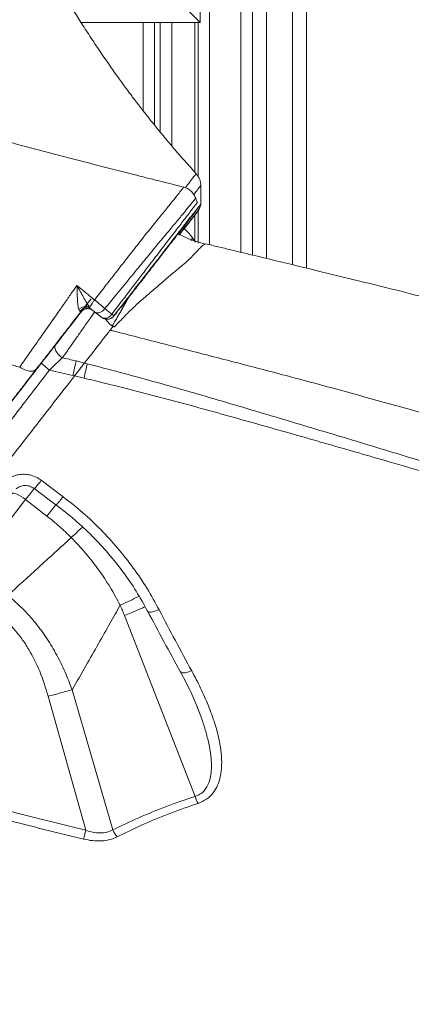
# Model space of a CAD drawing. Units: millimetres. Extents: x -7269 to 16491, y -7449 to 2623.
# Drawn here: x -341 to -204, y 597 to 941 of the extents above; entities that cross this region are included whole.
import ezdxf

# ---------------------------------------------------------------- set-up
doc = ezdxf.new("R2010")
doc.units = ezdxf.units.MM

msp = doc.modelspace()

# ---------------------------------------------------------------- linework, layer by layer
at = {"color": 8, "linetype": 'Continuous', "lineweight": 15}
for p, q in [((-274.74, 1161.78), (-274.74, 862.67)), ((-263.74, 860.03), (-263.74, 1161.78)), ((-254.74, 1038.01), (-254.74, 857.92)), ((-245.74, 855.72), (-245.74, 1038.01)), ((-294, 940.47), (-294, 904.56)), ((-292, 902.11), (-292, 940.47)), ((-279.91, 888.09), (-279.91, 940.47)), ((-280.03, 872.93), (-280.04, 872.91)), ((-279.91, 863.91), (-279.91, 872.9)), ((-276.07, 862.95), (-276.34, 862.9)), ((-278.86, 700.32), (-278.68, 699.87))]:
    msp.add_line(p, q, dxfattribs=at)
at = {"color": 7, "linetype": 'Continuous', "lineweight": 15}
for p, q in [((-259.74, 1161.78), (-259.74, 859.07)), ((-278, 1040.61), (-278, 940.47)), ((-240.74, 1033.01), (-240.74, 854.55)), ((-323.62, 986.09), (-278, 940.47)), ((-278, 940.47), (-319.72, 940.47)), ((-298, 909.58), (-298, 940.47)), ((-288, 940.47), (-288, 897.33)), ((-278.74, 886.47), (-278.74, 940.47)), ((-279.39, 887.3), (-279.39, 887.3)), ((-277.75, 876.88), (-277.75, 876.88)), ((-278.74, 863.27), (-278.74, 874.86)), ((-280.76, 865.08), (-280.77, 865.06)), ((-279.66, 863.54), (-280.72, 865.09)), ((-308.25, 837.72), (-304.43, 842.63)), ((-322.84, 835.26), (-319.83, 839.13)), ((-319.83, 839.13), (-320.17, 839.35)), ((-319.83, 839.13), (-319.83, 839.13)), ((-315.62, 839.66), (-316.09, 840.03)), ((-315.62, 839.66), (-315.62, 839.65)), ((-312.46, 837.2), (-315.62, 839.65)), ((-314.91, 839.11), (-312.46, 837.2)), ((-312.46, 837.2), (-312.46, 837.2)), ((-311.26, 836.67), (-309.67, 834.89)), ((-309.67, 834.89), (-308.6, 834.01)), ((-309.67, 834.89), (-308.84, 834.24)), ((-308.25, 837.72), (-308.25, 837.72)), ((-308.54, 834.08), (-308.84, 834.24)), ((-308.58, 834.04), (-308.84, 834.24)), ((-308.6, 834.01), (-308.58, 834.04)), ((-308.54, 834.08), (-308.58, 834.04)), ((-332.97, 822.09), (-341.01, 811.74)), ((-318.54, 821.22), (-321.51, 821.96)), ((-317.62, 821), (-318.54, 821.22)), ((-322.02, 816.74), (-322.61, 816.9)), ((-318.72, 815.97), (-322.02, 816.74)), ((-333.68, 780.17), (-326.05, 774.4)), ((-336.16, 777.24), (-328.53, 771.56)), ((-331.69, 767.62), (-339.17, 773.44)), ((-279.8, 669.44), (-304.57, 732.84)), ((-331.26, 704.52), (-318.12, 657.57)), ((-308.65, 657.7), (-322.88, 706.78)), ((-279.03, 700.74), (-278.86, 700.32))]:
    msp.add_line(p, q, dxfattribs=at)
at = {"color": 8, "linetype": 'Continuous', "lineweight": 15, "flags": 128}
msp.add_lwpolyline([(-339.17, 773.44), (-337.61, 775.44), (-336.16, 777.31)], dxfattribs=at)
at = {"color": 7, "linetype": 'Continuous', "lineweight": 15, "flags": 128}
for points in [[(-339.17, 773.44), (-341.54, 770.39), (-343.9, 767.35), (-346.25, 764.33), (-348.59, 761.32), (-350.91, 758.34), (-353.22, 755.37), (-355.51, 752.42), (-357.79, 749.49)], [(-339.17, 773.44), (-339.95, 774.02), (-340.74, 774.53), (-341.5, 774.97), (-342.2, 775.3), (-342.82, 775.52), (-343.32, 775.63), (-343.7, 775.6), (-343.94, 775.46)]]:
    msp.add_lwpolyline(points, dxfattribs=at)
at = {"color": 7, "linetype": 'Continuous', "lineweight": 15}
for start, end in [(232.115, 322.1046), (242.4161, 322.108)]:
    msp.add_arc((-310.62, 839.56), 3, start, end, dxfattribs=at)
for points, knots in [([(-283.8, 882.84), (-289.64, 884.32), (-302.94, 887.67), (-323.39, 892.9), (-344.82, 898.58), (-365.36, 904.2), (-385, 909.72), (-403.77, 915.13), (-422.2, 920.56), (-440.24, 926.01), (-457.83, 931.45), (-474.37, 936.68), (-489.86, 941.71), (-504.6, 946.59), (-518.55, 951.31), (-531.7, 955.85), (-543.75, 960.1), (-554.75, 964.03), (-564.7, 967.65), (-574.17, 971.14), (-583.18, 974.5), (-591.76, 977.75), (-599.44, 980.69), (-605.8, 983.15), (-610.85, 985.12), (-614.69, 986.63), (-618.23, 988.02), (-622.07, 989.55), (-626.64, 991.37), (-631.97, 993.51), (-638.17, 996.02), (-645.24, 998.92), (-653.19, 1002.22), (-661.78, 1005.82), (-670.78, 1009.66), (-680.84, 1014.02), (-691.9, 1018.89), (-703.92, 1024.32), (-716.14, 1029.96), (-726.91, 1035.05), (-736.17, 1039.52), (-743.89, 1043.32), (-751.47, 1047.12), (-758.89, 1050.89), (-764.81, 1053.97), (-769.18, 1056.27), (-771.94, 1057.73), (-774.25, 1058.97), (-776.15, 1059.99), (-777.92, 1060.94), (-779.84, 1061.99), (-782.22, 1063.29), (-785.01, 1064.83), (-788.73, 1066.89), (-793.02, 1069.31), (-797.63, 1071.94), (-801.79, 1074.36), (-806.03, 1076.86), (-810.71, 1079.66), (-816.03, 1082.92), (-821.48, 1086.33), (-826.81, 1089.76), (-831.1, 1092.59), (-834.48, 1094.86), (-836.99, 1096.58), (-839.47, 1098.31), (-842.07, 1100.14), (-844.7, 1102.03), (-847.13, 1103.82), (-849.23, 1105.39), (-851.07, 1106.78), (-852.63, 1107.99), (-854.19, 1109.21), (-855.74, 1110.44), (-857.32, 1111.72), (-858.79, 1112.92), (-860.07, 1113.99), (-861.34, 1115.06), (-862.73, 1116.25), (-864.39, 1117.69), (-866.23, 1119.32), (-868.85, 1121.7), (-872.04, 1124.67), (-875.55, 1128.11), (-878.58, 1131.23), (-881.26, 1134.12), (-883.64, 1136.81), (-885.46, 1138.96), (-886.81, 1140.6), (-887.75, 1141.77), (-888.63, 1142.88), (-889.52, 1144.02), (-890.45, 1145.24), (-891.43, 1146.56), (-892.37, 1147.85), (-893.15, 1148.96), (-893.71, 1149.78), (-894.08, 1150.34), (-894.3, 1150.66), (-894.43, 1150.86), (-894.47, 1150.92), (-894.11, 1150.32), (-893.44, 1149.18), (-892.82, 1148.1), (-892.52, 1147.58), (-892.42, 1147.45), (-892.56, 1147.76), (-892.74, 1148.11), (-892.96, 1148.52), (-893.23, 1149.06), (-893.53, 1149.65), (-893.85, 1150.3), (-894.2, 1151.03), (-894.57, 1151.8), (-894.91, 1152.55), (-895.21, 1153.21), (-895.46, 1153.78), (-895.68, 1154.31), (-895.9, 1154.83), (-896.13, 1155.38), (-896.4, 1156.07), (-896.75, 1156.96), (-897.16, 1158.06), (-897.64, 1159.37), (-898.16, 1160.9), (-898.74, 1162.64), (-899.38, 1164.61), (-899.84, 1166.04), (-900.1, 1166.82), (-900.11, 1166.86)], [0, 0, 0, 0, 0.017638, 0.040125, 0.061823, 0.082734, 0.102858, 0.12219, 0.140729, 0.160208, 0.178733, 0.196306, 0.212933, 0.228616, 0.244221, 0.258766, 0.272249, 0.284671, 0.296031, 0.306331, 0.317385, 0.327431, 0.336471, 0.344505, 0.350054, 0.354496, 0.358283, 0.362785, 0.368364, 0.374826, 0.382169, 0.391015, 0.40087, 0.411725, 0.42321, 0.435124, 0.450618, 0.46678, 0.483609, 0.501105, 0.512439, 0.523838, 0.535204, 0.546536, 0.557749, 0.562802, 0.567181, 0.570885, 0.573915, 0.576407, 0.579481, 0.583443, 0.588294, 0.593603, 0.602453, 0.610472, 0.617715, 0.624436, 0.633364, 0.643693, 0.65504, 0.665751, 0.676523, 0.682535, 0.688104, 0.693597, 0.699856, 0.706738, 0.712913, 0.718277, 0.72306, 0.727691, 0.73142, 0.735753, 0.740345, 0.744417, 0.747942, 0.750974, 0.75495, 0.759699, 0.765219, 0.771139, 0.783504, 0.794959, 0.805411, 0.815002, 0.824384, 0.833636, 0.838373, 0.842805, 0.846929, 0.851226, 0.856421, 0.862408, 0.868649, 0.874302, 0.879365, 0.882418, 0.885462, 0.888509, 0.891515, 0.894412, 0.896735, 0.899178, 0.90185, 0.904862, 0.908244, 0.912188, 0.915442, 0.918028, 0.920717, 0.923918, 0.927632, 0.931663, 0.935708, 0.939095, 0.941823, 0.944326, 0.946934, 0.949645, 0.952992, 0.956901, 0.961725, 0.967465, 0.974119, 0.981689, 0.990172, 0.999567, 1, 1, 1, 1]), ([(-279.29, 887.39), (-280.67, 888.92), (-283.42, 891.99), (-287.28, 896.46), (-290.74, 900.56), (-293.62, 904.08), (-295.97, 907), (-297.79, 909.3), (-299.1, 910.99), (-300.02, 912.2), (-300.8, 913.21), (-301.6, 914.27), (-302.53, 915.5), (-304.17, 917.7), (-306.68, 921.14), (-310.03, 925.88), (-313.57, 931.06), (-317.01, 936.25), (-320.22, 941.22), (-323.49, 946.42), (-326.74, 951.72), (-329.93, 957.08), (-332.87, 962.1), (-335.78, 967.16), (-338.47, 971.93), (-340.97, 976.44), (-343.28, 980.69), (-345.71, 985.21), (-348.25, 990.03), (-350.86, 995.09), (-353.38, 1000.08), (-355.53, 1004.41), (-357.23, 1007.9), (-358.56, 1010.64), (-359.8, 1013.25), (-361.12, 1016.05), (-362.56, 1019.16), (-363.96, 1022.22), (-365.17, 1024.92), (-366.26, 1027.4), (-367.4, 1030.01), (-368.59, 1032.83), (-369.73, 1035.57), (-370.7, 1037.97), (-371.71, 1040.53), (-372.85, 1043.51), (-374.05, 1046.79), (-375.15, 1050.01), (-376.05, 1052.82), (-376.88, 1055.57), (-377.54, 1057.93), (-378.21, 1060.54), (-378.78, 1062.88), (-379.37, 1065.48), (-379.96, 1068.24), (-380.53, 1071.17), (-381.24, 1075.01), (-382.02, 1079.73), (-382.92, 1085.74), (-383.58, 1090.68), (-384.07, 1094.66), (-384.37, 1097.23), (-384.63, 1099.52), (-384.85, 1101.54), (-385.06, 1103.61), (-385.3, 1105.93), (-385.56, 1108.61), (-385.82, 1111.34), (-386.04, 1113.88), (-386.22, 1115.94), (-386.35, 1117.48), (-386.45, 1118.74), (-386.57, 1120.16), (-386.75, 1122.49), (-387.02, 1126.07), (-387.38, 1131.09), (-387.78, 1137.35), (-388.22, 1144.86), (-388.64, 1153), (-388.99, 1158.69), (-389.16, 1161.43)], [0, 0, 0, 0, 0.019236, 0.038442, 0.055121, 0.069296, 0.080985, 0.090205, 0.096691, 0.100964, 0.104451, 0.108578, 0.113345, 0.118751, 0.134017, 0.152809, 0.172481, 0.192193, 0.210526, 0.227484, 0.249333, 0.268409, 0.285758, 0.303736, 0.322469, 0.336381, 0.351211, 0.367059, 0.383917, 0.401778, 0.420065, 0.436236, 0.447252, 0.456788, 0.465084, 0.474698, 0.486324, 0.497944, 0.507198, 0.514967, 0.524726, 0.535786, 0.546058, 0.555394, 0.563444, 0.575994, 0.592543, 0.605654, 0.62065, 0.63217, 0.646151, 0.655168, 0.66843, 0.678256, 0.690008, 0.702633, 0.713777, 0.734816, 0.755061, 0.777453, 0.786559, 0.795687, 0.803502, 0.809659, 0.815859, 0.824064, 0.83263, 0.842353, 0.850843, 0.85757, 0.862544, 0.865814, 0.86987, 0.8762, 0.888151, 0.904063, 0.923863, 0.94745, 0.974701, 1, 1, 1, 1]), ([(-975.38, 1137.98), (-974.35, 1134.79), (-972.27, 1128.35), (-966.81, 1118.13), (-959.64, 1107.62), (-951.07, 1097.21), (-940.57, 1086.06), (-928.3, 1074.56), (-916.42, 1064.61), (-907.06, 1057.27), (-900.2, 1052.09), (-893, 1046.85), (-886.12, 1042.01), (-879.77, 1037.67), (-873.75, 1033.65), (-867.13, 1029.34), (-859.46, 1024.47), (-851.12, 1019.31), (-842.66, 1014.23), (-834.71, 1009.57), (-827.48, 1005.43), (-820.98, 1001.77), (-814.61, 998.24), (-809.17, 995.28), (-804.41, 992.71), (-800.65, 990.71), (-796.74, 988.64), (-792.66, 986.5), (-788.42, 984.3), (-784.01, 982.03), (-779.43, 979.7), (-772.83, 976.36), (-764.56, 972.25), (-754.99, 967.6), (-746.54, 963.56), (-739.25, 960.12), (-732.59, 957.02), (-725.49, 953.76), (-716.45, 949.66), (-705.63, 944.83), (-693.72, 939.64), (-682.29, 934.74), (-670.82, 929.92), (-658.79, 924.95), (-645.2, 919.45), (-631.14, 913.88), (-617.12, 908.43), (-603.63, 903.29), (-589.98, 898.19), (-574.77, 892.59), (-558.17, 886.61), (-540.47, 880.38), (-523.53, 874.55), (-509.92, 869.95), (-499.31, 866.42), (-491.24, 863.77), (-482.75, 861.01), (-473.85, 858.14), (-464.25, 855.1), (-454.46, 852.03), (-446.05, 849.44), (-439.72, 847.52), (-435.21, 846.15), (-430.47, 844.73), (-425.28, 843.18), (-419.57, 841.5), (-413.72, 839.8), (-407.77, 838.08), (-401.77, 836.37), (-395.46, 834.59), (-387.39, 832.34), (-378.4, 829.86), (-368.2, 827.08), (-358.71, 824.51), (-349.45, 822.02), (-343.8, 820.5), (-341.25, 819.81)], [0, 0, 0, 0, 0.035359, 0.071577, 0.107367, 0.142233, 0.174059, 0.214533, 0.250263, 0.265788, 0.281425, 0.297174, 0.312958, 0.324755, 0.335871, 0.348611, 0.362976, 0.378834, 0.393921, 0.407491, 0.419541, 0.430069, 0.439371, 0.450215, 0.455826, 0.461624, 0.467611, 0.473785, 0.480147, 0.486697, 0.493435, 0.50036, 0.515577, 0.529036, 0.540741, 0.550693, 0.558894, 0.567715, 0.5792, 0.59474, 0.60999, 0.624953, 0.637989, 0.652826, 0.669285, 0.687368, 0.703145, 0.718839, 0.734449, 0.750234, 0.770791, 0.790454, 0.809222, 0.826624, 0.834916, 0.84361, 0.852706, 0.862203, 0.872101, 0.883306, 0.893244, 0.898655, 0.903212, 0.907414, 0.913527, 0.91946, 0.925214, 0.931765, 0.93797, 0.943822, 0.951278, 0.962939, 0.971549, 0.982659, 0.992142, 1, 1, 1, 1]), ([(-277.78, 883.42), (-277.85, 884.16), (-278, 885.63), (-278.87, 886.81), (-279.31, 887.41)], [0, 0, 0, 0, 0.4998602, 1, 1, 1, 1]), ([(-277.75, 876.83), (-277.76, 877.83), (-277.76, 880.05), (-277.77, 882.26), (-277.78, 883.47)], [0, 0, 0, 0, 0.4524777, 1, 1, 1, 1]), ([(-279.59, 878.97), (-279.78, 879.43), (-280.17, 880.34), (-281.16, 881.48), (-282.38, 882.38), (-283.33, 882.69), (-283.79, 882.84)], [0, 0, 0, 0, 0.246141, 0.500033, 0.753903, 1, 1, 1, 1]), ([(-280.36, 872.52), (-280.3, 872.61), (-279.64, 873.48), (-278.8, 874.71), (-277.91, 876.18), (-277.8, 876.66), (-277.75, 876.9)], [0, 0, 0, 0, 0.0334408, 0.3517506, 0.6742659, 1, 1, 1, 1]), ([(-279.02, 877.33), (-279.15, 877.71), (-279.34, 878.25), (-279.52, 878.79), (-279.58, 878.95)], [0, 0, 0, 0, 0.700157, 1, 1, 1, 1]), ([(-308.25, 837.72), (-307.08, 839.22), (-304.75, 842.22), (-301.29, 846.66), (-297.94, 850.97), (-294.75, 855.06), (-291.79, 858.86), (-289.09, 862.32), (-286.69, 865.4), (-284.62, 868.05), (-282.91, 870.24), (-281.6, 871.91), (-280.72, 873.02), (-280.34, 873.51), (-280.32, 873.52), (-280.57, 873.19), (-281.08, 872.53), (-281.93, 871.43), (-283.22, 869.76), (-285.04, 867.42), (-287.23, 864.59), (-289.77, 861.32), (-292.59, 857.69), (-295.66, 853.75), (-298.91, 849.57), (-302.28, 845.22), (-304.6, 842.25), (-305.75, 840.76)], [0, 0, 0, 0, 0.041726, 0.083349, 0.125107, 0.166754, 0.208484, 0.250028, 0.291545, 0.333275, 0.374952, 0.416652, 0.458226, 0.499721, 0.53112, 0.562488, 0.593784, 0.625023, 0.666733, 0.708544, 0.750241, 0.791916, 0.833755, 0.875396, 0.916945, 0.958497, 1, 1, 1, 1]), ([(-285.45, 866.01), (-285.39, 866.09), (-284.56, 867.16), (-283.26, 868.82), (-281.59, 870.96), (-280.17, 872.77), (-279.08, 874.16), (-278.44, 874.97), (-278.32, 875.11), (-278.65, 874.68), (-279.37, 873.75), (-280.17, 872.7), (-281.09, 871.52), (-281.87, 870.51), (-282.76, 869.36), (-283.48, 868.43), (-283.63, 868.24)], [0, 0, 0, 0, 0.006808, 0.093735, 0.176664, 0.25945, 0.364728, 0.46492, 0.562577, 0.653953, 0.742191, 0.826716, 0.863555, 0.905217, 0.980481, 1, 1, 1, 1]), ([(-285.45, 866.01), (-284.82, 866.81), (-283.54, 868.45), (-282.07, 870.33), (-280.95, 871.76), (-280.28, 872.61), (-279.98, 872.99), (-280.02, 872.94), (-280.03, 872.93)], [0, 0, 0, 0, 0.18879, 0.386374, 0.582016, 0.770932, 0.955416, 1, 1, 1, 1]), ([(-280.04, 872.91), (-280.04, 872.91), (-280.04, 872.9), (-280.43, 872.39), (-281.21, 871.38), (-282.26, 870.02), (-283.21, 868.79), (-283.64, 868.25)], [0, 0, 0, 0, 0.1265, 0.349787, 0.579016, 0.813803, 1, 1, 1, 1]), ([(-308.29, 837.77), (-307.44, 838.86), (-305.61, 841.21), (-302.85, 844.75), (-299.64, 848.87), (-296.27, 853.2), (-292.91, 857.51), (-290.06, 861.19), (-287.67, 864.26), (-285.73, 866.77), (-284.2, 868.75), (-283.05, 870.25), (-282.23, 871.33), (-281.74, 872.02), (-281.44, 872.4), (-281.51, 872.43), (-281.53, 872.44)], [0, 0, 0, 0, 0.06435, 0.138658, 0.210517, 0.313968, 0.411521, 0.50302, 0.588932, 0.669381, 0.744416, 0.813826, 0.87729, 0.934973, 0.98574, 1, 1, 1, 1]), ([(-280.73, 865.12), (-281.19, 865.74), (-282.13, 867), (-283.33, 868.01), (-283.93, 868.51)], [0, 0, 0, 0, 0.497234, 1, 1, 1, 1]), ([(-276.34, 862.9), (-276.59, 862.76), (-277.09, 862.46), (-278.23, 861.38), (-279.53, 859.98), (-281.02, 858.42), (-282.64, 856.83), (-284.66, 855.12), (-287.17, 853.03), (-290.18, 850.5), (-293.62, 847.48), (-297.13, 844.54), (-300.46, 841.61), (-303.36, 838.78), (-305.59, 836.47), (-307.02, 835.02), (-307.65, 834.39), (-307.93, 834.12), (-308.06, 834), (-308.11, 833.94), (-308.14, 833.92), (-308.15, 833.9), (-308.16, 833.9), (-308.16, 833.9), (-308.17, 833.9), (-308.19, 833.91), (-308.21, 833.91), (-308.23, 833.92)], [0, 0, 0, 0, 0.084687, 0.170064, 0.254844, 0.317421, 0.37892, 0.439561, 0.501265, 0.58488, 0.66876, 0.752174, 0.82207, 0.891348, 0.951558, 0.977984, 0.989616, 0.99474, 0.99699, 0.997985, 0.998419, 0.998768, 0.998821, 0.998874, 0.998931, 0.999166, 1, 1, 1, 1]), ([(386.08, 526.16), (386, 526.51), (385.7, 527.71), (385.17, 529.78), (384.5, 532.27), (383.82, 534.56), (383.14, 536.7), (382.49, 538.61), (381.87, 540.28), (381.26, 541.87), (380.53, 543.66), (379.62, 545.74), (378.49, 548.16), (377.26, 550.63), (376.01, 553), (374.81, 555.16), (373.63, 557.19), (372.36, 559.28), (370.93, 561.57), (369.41, 563.88), (367.93, 566.04), (366.62, 567.89), (365.32, 569.68), (363.86, 571.62), (362.14, 573.86), (360.31, 576.17), (358.33, 578.59), (356.24, 581.08), (353.84, 583.85), (351.16, 586.85), (348.16, 590.1), (344.95, 593.44), (341.76, 596.66), (339.09, 599.28), (336.9, 601.38), (335.02, 603.15), (332.91, 605.11), (330.7, 607.13), (328.57, 609.03), (326.76, 610.62), (325.32, 611.88), (324.11, 612.92), (322.98, 613.89), (321.78, 614.91), (320.28, 616.18), (318.49, 617.67), (316.43, 619.37), (314.3, 621.09), (312.12, 622.84), (309.79, 624.68), (307.19, 626.7), (304.45, 628.81), (301.59, 630.97), (298.75, 633.08), (295.94, 635.14), (293.4, 636.97), (291.14, 638.59), (288.98, 640.12), (286.3, 642), (282.99, 644.29), (279.05, 646.97), (274.91, 649.74), (270.64, 652.55), (266.39, 655.3), (262.39, 657.85), (258.85, 660.08), (255.66, 662.06), (252.46, 664.03), (248.94, 666.18), (245.05, 668.52), (240.9, 670.99), (236.65, 673.5), (232.32, 676.01), (228.1, 678.43), (224.17, 680.67), (220.67, 682.63), (217.38, 684.47), (213.95, 686.37), (210.06, 688.5), (205.73, 690.85), (201.12, 693.33), (196.35, 695.87), (191.38, 698.48), (186.44, 701.05), (181.77, 703.46), (177.67, 705.55), (173.77, 707.53), (169.65, 709.6), (165.05, 711.89), (160.1, 714.34), (154.99, 716.84), (149.75, 719.38), (144.48, 721.91), (139.72, 724.18), (135.7, 726.07), (132.56, 727.54), (129.79, 728.84), (127.1, 730.09), (124.21, 731.43), (120.34, 733.21), (115.29, 735.52), (108.79, 738.46), (103.14, 740.99), (98.61, 743), (95.51, 744.37), (92.28, 745.79), (88.91, 747.26), (85.59, 748.7), (82.46, 750.06), (79.81, 751.2), (77.8, 752.06), (76.49, 752.62), (75.04, 753.24), (72.87, 754.16), (69.51, 755.59), (65.41, 757.32), (60.61, 759.33), (55.17, 761.59), (48.93, 764.16), (41.88, 767.03), (34.04, 770.19), (22.28, 774.88), (6.95, 780.86), (-11.62, 787.91), (-29.74, 794.54), (-47.4, 800.7), (-64.69, 806.42), (-81.92, 811.87), (-95.23, 815.9), (-104.59, 818.66), (-109.62, 820.14), (-113.89, 821.37), (-117.21, 822.32), (-119.64, 823.02), (-121.57, 823.56), (-123, 823.97), (-124.25, 824.32), (-125.77, 824.75), (-128.28, 825.46), (-131.99, 826.49), (-137.08, 827.9), (-143.42, 829.64), (-151.04, 831.71), (-159.94, 834.09), (-170.11, 836.77), (-181.54, 839.73), (-194.23, 842.98), (-207.89, 846.41), (-222.46, 850.02), (-237.89, 853.8), (-254.44, 857.8), (-267.29, 860.88), (-274.62, 862.64), (-276.07, 862.98)], [0, 0, 0, 0, 0.003415, 0.011913, 0.019343, 0.025709, 0.031026, 0.035481, 0.039321, 0.042548, 0.045784, 0.050559, 0.055969, 0.061606, 0.067242, 0.072334, 0.077046, 0.082302, 0.088227, 0.094617, 0.100324, 0.105169, 0.109323, 0.114791, 0.121138, 0.127859, 0.134015, 0.141133, 0.148214, 0.156537, 0.165519, 0.174481, 0.183041, 0.190832, 0.194995, 0.199732, 0.205042, 0.210868, 0.216174, 0.22058, 0.223909, 0.226508, 0.229113, 0.23192, 0.234931, 0.239602, 0.244359, 0.249197, 0.254119, 0.259168, 0.264882, 0.27142, 0.277135, 0.283358, 0.289489, 0.294725, 0.299103, 0.303398, 0.307898, 0.315343, 0.323179, 0.331155, 0.339262, 0.347462, 0.354904, 0.361235, 0.366642, 0.372017, 0.378191, 0.385086, 0.392185, 0.39939, 0.406571, 0.413725, 0.420127, 0.425665, 0.430521, 0.435807, 0.441896, 0.448744, 0.455846, 0.463056, 0.470374, 0.478108, 0.484981, 0.490841, 0.495965, 0.501788, 0.508514, 0.515504, 0.522629, 0.529864, 0.537207, 0.544231, 0.549216, 0.553399, 0.556821, 0.560287, 0.564112, 0.568295, 0.575591, 0.583938, 0.593596, 0.597354, 0.60128, 0.605371, 0.609629, 0.614003, 0.617827, 0.621367, 0.623859, 0.625305, 0.626225, 0.629218, 0.633356, 0.63864, 0.644326, 0.650924, 0.658436, 0.666862, 0.676202, 0.686295, 0.70825, 0.729327, 0.749492, 0.76872, 0.787013, 0.804912, 0.823075, 0.828423, 0.833787, 0.838572, 0.84153, 0.843947, 0.846014, 0.847402, 0.848328, 0.849823, 0.852022, 0.855968, 0.861121, 0.867479, 0.875189, 0.884144, 0.894338, 0.905768, 0.918431, 0.932324, 0.946546, 0.961853, 0.978241, 0.995702, 1, 1, 1, 1]), ([(-327.73, 839.06), (-326.98, 840.14), (-325.46, 842.31), (-323.95, 844.48), (-323.19, 845.56)], [0, 0, 0, 0, 0.49996, 1, 1, 1, 1]), ([(-323.19, 845.56), (-322.86, 846.04), (-322.19, 846.99), (-321.53, 847.94), (-321.2, 848.41)], [0, 0, 0, 0, 0.501051, 1, 1, 1, 1]), ([(-321.2, 848.41), (-320.68, 847.98), (-319.65, 847.14), (-318.09, 845.86), (-316.54, 844.59), (-315.51, 843.74), (-314.99, 843.31)], [0, 0, 0, 0, 0.250129, 0.500162, 0.75011, 1, 1, 1, 1]), ([(-320.55, 839.99), (-320.61, 840.22), (-320.7, 840.56), (-320.79, 841.15), (-320.87, 841.78), (-320.95, 842.66), (-321.03, 843.86), (-321.1, 845.25), (-321.15, 846.81), (-321.18, 847.86), (-321.2, 848.41)], [0, 0, 0, 0, 0.108351, 0.168882, 0.234107, 0.350614, 0.482971, 0.647061, 0.815943, 1, 1, 1, 1]), ([(-321.2, 848.41), (-320.81, 847.71), (-320.05, 846.32), (-318.91, 844.26), (-317.81, 842.3), (-317.09, 841.24), (-316.74, 840.73)], [0, 0, 0, 0, 0.264827, 0.524886, 0.774099, 1, 1, 1, 1]), ([(-314.99, 843.31), (-314.39, 844.1), (-313.18, 845.69), (-311.98, 847.24), (-311.37, 848.02)], [0, 0, 0, 0, 0.499993, 1, 1, 1, 1]), ([(-307.52, 845.03), (-308.16, 844.25), (-309.44, 842.68), (-310.74, 841.09), (-311.39, 840.3)], [0, 0, 0, 0, 0.498663, 1, 1, 1, 1]), ([(-317.6, 841.83), (-320.17, 838.53), (-325.3, 831.94), (-330.41, 825.37), (-332.97, 822.09)], [0, 0, 0, 0, 0.4999981, 1, 1, 1, 1]), ([(-316.34, 843.59), (-317.43, 842.19), (-319.61, 839.38), (-322.81, 835.28), (-325.87, 831.33), (-327.72, 828.96), (-328.65, 827.77)], [0, 0, 0, 0, 0.250232, 0.500574, 0.750433, 1, 1, 1, 1]), ([(-319.83, 839.13), (-319.77, 839.2), (-319.66, 839.33), (-318.83, 840.4), (-317.64, 841.93), (-316.68, 843.16), (-316.21, 843.77)], [0, 0, 0, 0, 0.249678, 0.499992, 0.750045, 1, 1, 1, 1]), ([(-316.74, 840.73), (-316.68, 840.86), (-316.56, 841.11), (-316.15, 841.76), (-315.61, 842.51), (-315.2, 843.04), (-314.99, 843.31)], [0, 0, 0, 0, 0.249952, 0.49998, 0.749984, 1, 1, 1, 1]), ([(-311.39, 840.3), (-311.63, 840.51), (-312.13, 840.95), (-313.03, 841.71), (-314, 842.51), (-314.66, 843.04), (-314.99, 843.31)], [0, 0, 0, 0, 0.250393, 0.500618, 0.750262, 1, 1, 1, 1]), ([(-308.97, 838.35), (-308.35, 839.17), (-307.1, 840.81), (-305.85, 842.44), (-305.23, 843.25)], [0, 0, 0, 0, 0.500327, 1, 1, 1, 1]), ([(-341.25, 819.81), (-340.2, 821.3), (-338.11, 824.27), (-334.76, 829.05), (-331.29, 833.99), (-328.92, 837.37), (-327.73, 839.06)], [0, 0, 0, 0, 0.24911, 0.499165, 0.749377, 1, 1, 1, 1]), ([(-320.55, 839.99), (-320.27, 840.21), (-319.72, 840.66), (-318.67, 841.01), (-317.62, 841.07), (-317.04, 840.85), (-316.74, 840.73)], [0, 0, 0, 0, 0.250012, 0.499996, 0.749971, 1, 1, 1, 1]), ([(-320.55, 839.99), (-320.49, 839.84), (-320.39, 839.55), (-320.24, 839.42), (-320.17, 839.35)], [0, 0, 0, 0, 0.503908, 1, 1, 1, 1]), ([(-316.09, 840.03), (-316.41, 840.22), (-317.05, 840.6), (-318.22, 840.62), (-319.35, 840.22), (-319.9, 839.64), (-320.17, 839.35)], [0, 0, 0, 0, 0.2500166, 0.4999964, 0.7499816, 1, 1, 1, 1]), ([(-319.83, 839.13), (-319.55, 839.41), (-319, 839.98), (-317.84, 840.34), (-316.63, 840.27), (-315.96, 839.86), (-315.62, 839.66)], [0, 0, 0, 0, 0.249998, 0.4999995, 0.7499953, 1, 1, 1, 1]), ([(-315.62, 839.65), (-315.96, 839.86), (-316.63, 840.27), (-317.84, 840.33), (-319, 839.98), (-319.55, 839.41), (-319.83, 839.13)], [0, 0, 0, 0, 0.250005, 0.500001, 0.750002, 1, 1, 1, 1]), ([(-316.09, 840.03), (-316.21, 840.13), (-316.44, 840.32), (-316.65, 840.6), (-316.74, 840.73)], [0, 0, 0, 0, 0.517599, 1, 1, 1, 1]), ([(-316.09, 840.03), (-315.88, 839.86), (-315.44, 839.52), (-315.09, 839.25), (-314.91, 839.11)], [0, 0, 0, 0, 0.4989569, 1, 1, 1, 1]), ([(-314.91, 839.11), (-314.67, 838.98), (-314.3, 838.78), (-313.67, 838.8), (-313.18, 838.91), (-312.69, 839.13), (-312.05, 839.54), (-311.65, 839.99), (-311.39, 840.3)], [0, 0, 0, 0, 0.249405, 0.374699, 0.500017, 0.625321, 0.750625, 1, 1, 1, 1]), ([(-312.46, 837.2), (-312.22, 837.07), (-311.73, 836.81), (-310.76, 836.95), (-309.77, 837.45), (-309.24, 838.05), (-308.97, 838.35)], [0, 0, 0, 0, 0.250036, 0.499995, 0.749981, 1, 1, 1, 1]), ([(-311.39, 840.3), (-310.98, 839.97), (-310.18, 839.32), (-309.37, 838.67), (-308.97, 838.35)], [0, 0, 0, 0, 0.500006, 1, 1, 1, 1]), ([(-308.97, 838.35), (-308.86, 838.26), (-308.64, 838.08), (-308.42, 837.89), (-308.27, 837.76), (-308.26, 837.74), (-308.25, 837.72)], [0, 0, 0, 0, 0.25001, 0.500008, 0.749988, 1, 1, 1, 1]), ([(-335.47, 819.03), (-334.48, 820.3), (-332.52, 822.82), (-329.38, 826.85), (-326.15, 831), (-323.95, 833.84), (-322.84, 835.26)], [0, 0, 0, 0, 0.251299, 0.499882, 0.749933, 1, 1, 1, 1]), ([(-312.46, 837.2), (-312.14, 837), (-311.64, 836.69), (-310.86, 836.56), (-310.24, 836.57), (-309.64, 836.71), (-308.92, 837.03), (-308.51, 837.45), (-308.25, 837.72)], [0, 0, 0, 0, 0.239816, 0.368829, 0.500507, 0.632109, 0.760903, 1, 1, 1, 1]), ([(-309.58, 832.75), (-310.38, 831.72), (-311.97, 829.68), (-314.26, 826.72), (-316.48, 823.87), (-317.85, 822.11), (-318.54, 821.22)], [0, 0, 0, 0, 0.25004, 0.50005, 0.750023, 1, 1, 1, 1]), ([(-308.6, 834.01), (-308.68, 833.9), (-308.85, 833.69), (-309.09, 833.38), (-309.34, 833.06), (-309.5, 832.85), (-309.58, 832.75)], [0, 0, 0, 0, 0.247824, 0.496831, 0.747434, 1, 1, 1, 1]), ([(-308.45, 832.46), (-308.64, 832.5), (-309.02, 832.6), (-309.39, 832.7), (-309.58, 832.75)], [0, 0, 0, 0, 0.499996, 1, 1, 1, 1]), ([(-308.54, 834.08), (-308.49, 834.05), (-308.39, 834), (-308.28, 833.94), (-308.23, 833.92)], [0, 0, 0, 0, 0.49999, 1, 1, 1, 1]), ([(-308.45, 832.46), (-302, 830.8), (-289.08, 827.48), (-269.7, 822.51), (-250.35, 817.49), (-237.49, 814.03), (-231.07, 812.3)], [0, 0, 0, 0, 0.25004, 0.500084, 0.750065, 1, 1, 1, 1]), ([(-328.65, 827.77), (-328.73, 827.64), (-328.9, 827.37), (-328.97, 826.83), (-328.88, 826.2), (-328.6, 825.51), (-328.16, 824.8), (-327.59, 824.13), (-326.95, 823.55), (-326.49, 823.25), (-326.27, 823.1)], [0, 0, 0, 0, 0.114335, 0.237363, 0.366922, 0.500012, 0.633104, 0.762651, 0.885663, 1, 1, 1, 1]), ([(-333.59, 821.3), (-335.63, 818.68), (-340.5, 812.42), (-347.94, 802.86), (-355.69, 792.89), (-362.73, 783.83), (-369.08, 775.67), (-374.74, 768.38), (-379.74, 761.96), (-384.1, 756.34), (-388.04, 751.28), (-391.76, 746.49), (-395.45, 741.74), (-399.12, 737.01), (-402.78, 732.31), (-408.64, 724.77), (-416.53, 714.61), (-426.15, 702.22), (-435.26, 690.48), (-443.82, 679.46), (-451.33, 669.78), (-457.88, 661.33), (-463.56, 654.01), (-468.75, 647.31), (-473.44, 641.25), (-477.65, 635.82), (-481.36, 631.02), (-484.57, 626.86), (-487.22, 623.44), (-489.2, 620.8), (-490.61, 618.77), (-491.29, 617.57), (-491.57, 616.95), (-491.69, 616.37), (-491.68, 615.58), (-491.42, 614.67), (-490.94, 613.82), (-490.25, 613.14), (-489.58, 612.72), (-489.21, 612.58), (-489.04, 612.51)], [0, 0, 0, 0, 0.023744, 0.056851, 0.08745, 0.115547, 0.141141, 0.164234, 0.184823, 0.20291, 0.218838, 0.234582, 0.250454, 0.266455, 0.282585, 0.298843, 0.345007, 0.391439, 0.437869, 0.484298, 0.530724, 0.569413, 0.608102, 0.646791, 0.68548, 0.724241, 0.76366, 0.803867, 0.844884, 0.887518, 0.920847, 0.955366, 0.966955, 0.9769, 0.984931, 0.989809, 0.993832, 0.997155, 0.998623, 1, 1, 1, 1]), ([(-330.83, 818.77), (-331.21, 819.08), (-332, 819.71), (-332.94, 820.55), (-333.5, 821.11), (-333.54, 821.23), (-333.55, 821.27)], [0, 0, 0, 0, 0.270005, 0.560782, 0.851567, 1, 1, 1, 1]), ([(-326.27, 823.1), (-326.99, 822.42), (-328.42, 821.07), (-330.03, 819.54), (-330.83, 818.77)], [0, 0, 0, 0, 0.501198, 1, 1, 1, 1]), ([(-321.51, 821.96), (-322.3, 822.15), (-323.89, 822.54), (-325.47, 822.91), (-326.27, 823.1)], [0, 0, 0, 0, 0.500009, 1, 1, 1, 1]), ([(-322.61, 816.9), (-322.4, 817.8), (-321.98, 819.61), (-321.67, 821.17), (-321.51, 821.96)], [0, 0, 0, 0, 0.500007, 1, 1, 1, 1]), ([(-318.54, 821.22), (-319.1, 820.54), (-320.21, 819.18), (-321.42, 817.56), (-322.02, 816.74)], [0, 0, 0, 0, 0.49833, 1, 1, 1, 1]), ([(-317.62, 821), (-317.77, 820.22), (-318.09, 818.66), (-318.51, 816.87), (-318.72, 815.97)], [0, 0, 0, 0, 0.500015, 1, 1, 1, 1]), ([(362.77, 483.08), (362.45, 485.33), (361.8, 489.85), (359.54, 496.27), (356.43, 502.82), (352.43, 509.63), (347.61, 516.7), (341.63, 524.5), (334.34, 533.06), (325.56, 542.37), (315.66, 551.9), (304.56, 561.65), (292.22, 571.54), (278.62, 581.55), (263.86, 591.59), (247.98, 601.63), (231.14, 611.6), (213.41, 621.53), (194.86, 631.42), (175.39, 641.36), (154.94, 651.41), (133.54, 661.59), (111.2, 671.9), (88.11, 682.25), (64.32, 692.6), (39.96, 702.82), (15.09, 712.85), (-10.27, 722.65), (-36.2, 732.28), (-62.79, 741.82), (-90, 751.27), (-117.82, 760.63), (-146.04, 769.83), (-174.57, 778.89), (-201.3, 787.15), (-226.08, 794.68), (-248.86, 801.5), (-271.67, 808.28), (-294.57, 814.93), (-309.93, 818.97), (-317.62, 821)], [0, 0, 0, 0, 0.023478, 0.046922, 0.070331, 0.093728, 0.117117, 0.140484, 0.16798, 0.195442, 0.222892, 0.250351, 0.278351, 0.306397, 0.334461, 0.362513, 0.390526, 0.417977, 0.445416, 0.472861, 0.500287, 0.528212, 0.556154, 0.584091, 0.612018, 0.639948, 0.667393, 0.694846, 0.722302, 0.749756, 0.777705, 0.805695, 0.833737, 0.861806, 0.889876, 0.911909, 0.933913, 0.955904, 0.977929, 1, 1, 1, 1]), ([(-345.23, 806.45), (-344.57, 807.3), (-343.24, 809.01), (-340.89, 812.04), (-338.32, 815.35), (-336.41, 817.81), (-335.47, 819.03)], [0, 0, 0, 0, 0.250201, 0.500623, 0.752346, 1, 1, 1, 1]), ([(-341.25, 819.81), (-340.65, 819.47), (-339.46, 818.77), (-337.75, 818.32), (-336.29, 818.34), (-335.74, 818.8), (-335.47, 819.03)], [0, 0, 0, 0, 0.25002, 0.500004, 0.74998, 1, 1, 1, 1]), ([(-322.61, 816.9), (-323.98, 817.22), (-326.72, 817.86), (-329.46, 818.47), (-330.83, 818.77)], [0, 0, 0, 0, 0.499984, 1, 1, 1, 1]), ([(353.09, 495.7), (351.81, 498.32), (349.23, 503.54), (344, 511.8), (337.83, 520.4), (330.63, 529.33), (322.48, 538.45), (313.39, 547.72), (303.37, 557.08), (292.35, 566.51), (280.26, 576.06), (267.07, 585.68), (252.79, 595.35), (237.55, 604.98), (221.37, 614.59), (204.41, 624.13), (186.71, 633.61), (168.32, 643.05), (149.17, 652.51), (129.18, 662.07), (108.36, 671.71), (86.77, 681.42), (64.54, 691.11), (41.68, 700.71), (18.35, 710.1), (-5.43, 719.24), (-29.58, 728.14), (-54.21, 736.87), (-79.4, 745.48), (-105.14, 754), (-131.4, 762.4), (-157.98, 770.64), (-184.81, 778.74), (-209.9, 786.11), (-233.14, 792.82), (-254.48, 798.89), (-275.83, 804.89), (-297.22, 810.7), (-311.56, 814.21), (-318.72, 815.97)], [0, 0, 0, 0, 0.028066, 0.056135, 0.084181, 0.112178, 0.14014, 0.167588, 0.195039, 0.222525, 0.250059, 0.278121, 0.306188, 0.334236, 0.362236, 0.3902, 0.417675, 0.445152, 0.47261, 0.500081, 0.528066, 0.556044, 0.584011, 0.611977, 0.639953, 0.667436, 0.694919, 0.7224, 0.749874, 0.777854, 0.805884, 0.833948, 0.862024, 0.890089, 0.912115, 0.93411, 0.956077, 0.978039, 1, 1, 1, 1]), ([(-231.07, 812.3), (-219.6, 809.14), (-196.38, 802.75), (-161.96, 792.62), (-128.13, 782.19), (-96.2, 771.88), (-63.34, 760.83), (-30.88, 749.44), (-3.99, 739.59), (15.26, 732.32), (28.61, 727.19), (41.85, 722), (53.86, 717.21), (64.45, 712.91), (74.11, 708.94), (84.34, 704.67), (95.7, 699.85), (107.48, 694.75), (118.87, 689.72), (129.11, 685.11), (138.06, 681.01), (145.85, 677.39), (153.25, 673.9), (159.39, 670.96), (164.63, 668.43), (168.69, 666.44), (172.85, 664.4), (177.11, 662.28), (181.45, 660.1), (185.88, 657.86), (190.4, 655.55), (196.78, 652.26), (204.52, 648.2), (213.09, 643.59), (220.4, 639.59), (226.5, 636.2), (231.92, 633.14), (237.57, 629.91), (244.54, 625.85), (252.55, 621.08), (260.97, 615.95), (268.69, 611.11), (276.11, 606.35), (283.56, 601.44), (291.57, 596), (299.39, 590.5), (306.78, 585.12), (313.5, 580.04), (319.93, 575), (326.7, 569.47), (333.59, 563.57), (340.35, 557.42), (346.32, 551.65), (350.72, 547.12), (353.92, 543.64), (356.25, 541.01), (358.58, 538.29), (360.88, 535.47), (363.22, 532.46), (365.42, 529.44), (367.17, 526.88), (368.4, 524.98), (369.24, 523.63), (370.09, 522.23), (370.97, 520.71), (371.88, 519.05), (372.76, 517.37), (373.59, 515.67), (374.36, 513.99), (375.11, 512.23), (375.99, 510.01), (376.85, 507.57), (377.7, 504.83), (378.4, 502.29), (379, 499.84), (379.33, 498.34), (379.48, 497.66)], [0, 0, 0, 0, 0.035359, 0.071577, 0.107367, 0.142233, 0.174059, 0.214533, 0.250263, 0.265788, 0.281425, 0.297174, 0.312958, 0.324755, 0.335871, 0.348611, 0.362976, 0.378834, 0.393921, 0.407491, 0.419541, 0.430069, 0.439371, 0.450215, 0.455826, 0.461624, 0.467611, 0.473785, 0.480147, 0.486697, 0.493435, 0.500361, 0.515577, 0.529036, 0.540741, 0.550693, 0.558894, 0.567715, 0.5792, 0.59474, 0.60999, 0.624952, 0.637989, 0.652826, 0.669285, 0.687368, 0.703145, 0.718839, 0.734449, 0.750234, 0.770791, 0.790454, 0.809222, 0.826624, 0.834916, 0.84361, 0.852706, 0.862203, 0.872101, 0.883306, 0.893244, 0.898655, 0.903212, 0.907414, 0.913527, 0.91946, 0.925214, 0.931765, 0.93797, 0.943822, 0.951278, 0.962939, 0.971549, 0.982659, 0.992142, 1, 1, 1, 1]), ([(-347.75, 778.42), (-347.32, 778.91), (-346.48, 779.89), (-344.86, 781.02), (-343.07, 781.82), (-341.14, 782.25), (-339.16, 782.31), (-337.21, 781.97), (-335.33, 781.28), (-334.23, 780.54), (-333.68, 780.17)], [0, 0, 0, 0, 0.126214, 0.251942, 0.377088, 0.50175, 0.626197, 0.750781, 0.875361, 1, 1, 1, 1]), ([(-342.51, 777.21), (-342.05, 777.52), (-341.13, 778.14), (-339.42, 778.41), (-337.67, 778.17), (-336.66, 777.55), (-336.16, 777.24)], [0, 0, 0, 0, 0.247809, 0.496336, 0.746564, 1, 1, 1, 1]), ([(-326.05, 774.4), (-323.72, 772.57), (-319.07, 768.92), (-312.66, 762.82), (-306.73, 756.34), (-301.35, 749.47), (-296.49, 742.3), (-293.77, 737.31), (-292.41, 734.82)], [0, 0, 0, 0, 0.166315, 0.33308, 0.499654, 0.666249, 0.833214, 1, 1, 1, 1]), ([(-328.53, 771.56), (-326.31, 769.84), (-321.88, 766.41), (-315.77, 760.68), (-310.11, 754.57), (-304.98, 748.11), (-300.34, 741.36), (-297.73, 736.66), (-296.43, 734.32)], [0, 0, 0, 0, 0.166432, 0.333257, 0.49984, 0.666404, 0.833302, 1, 1, 1, 1]), ([(-331.69, 767.62), (-330.21, 766.43), (-327.25, 764.05), (-324.53, 761.41), (-323.17, 760.09)], [0, 0, 0, 0, 0.500126, 1, 1, 1, 1]), ([(-323.17, 760.09), (-327.03, 756.58), (-334.56, 749.73), (-341.83, 743.08), (-345.38, 739.84)], [0, 0, 0, 0, 0.511603, 1, 1, 1, 1]), ([(-323.17, 760.09), (-321.47, 758.3), (-318.09, 754.73), (-313.58, 748.9), (-309.49, 742.81), (-307.19, 738.53), (-306.04, 736.4)], [0, 0, 0, 0, 0.251666, 0.502493, 0.752111, 1, 1, 1, 1]), ([(-322.88, 706.78), (-323.66, 708.84), (-325.24, 712.98), (-328.18, 718.98), (-331.62, 724.79), (-335.64, 730.27), (-340.19, 735.38), (-343.65, 738.35), (-345.38, 739.84)], [0, 0, 0, 0, 0.163087, 0.327938, 0.494272, 0.662522, 0.831273, 1, 1, 1, 1]), ([(-322.88, 706.78), (-321.27, 709.58), (-318.2, 714.93), (-313.78, 722.71), (-309.77, 729.77), (-307.24, 734.28), (-306.04, 736.4)], [0, 0, 0, 0, 0.28933, 0.552477, 0.789364, 1, 1, 1, 1]), ([(-306.04, 736.4), (-305.79, 735.81), (-305.28, 734.63), (-304.81, 733.44), (-304.57, 732.84)], [0, 0, 0, 0, 0.499991, 1, 1, 1, 1]), ([(-292.41, 734.82), (-290.52, 731.21), (-286.74, 723.99), (-282.91, 716.96), (-281, 713.44)], [0, 0, 0, 0, 0.500197, 1, 1, 1, 1]), ([(-349.75, 734.22), (-348.61, 733.27), (-346.32, 731.39), (-343.25, 728.17), (-340.47, 724.69), (-337.28, 719.82), (-333.93, 713.14), (-332.17, 707.47), (-331.26, 704.52)], [0, 0, 0, 0, 0.124891, 0.24967, 0.373538, 0.500086, 0.74023, 1, 1, 1, 1]), ([(-296.43, 734.32), (-294.54, 730.75), (-290.74, 723.61), (-286.9, 716.65), (-284.98, 713.17)], [0, 0, 0, 0, 0.500067, 1, 1, 1, 1]), ([(-284.98, 713.17), (-283.84, 711.07), (-281.58, 706.87), (-279.76, 702.51), (-278.86, 700.34)], [0, 0, 0, 0, 0.501127, 1, 1, 1, 1]), ([(-281, 713.44), (-281.66, 713.2), (-282.98, 712.72), (-284.41, 712.68), (-284.8, 713.02), (-284.97, 713.17)], [0, 0, 0, 0, 0.359531, 0.71907, 1, 1, 1, 1]), ([(-281, 713.44), (-279.93, 711.43), (-277.8, 707.39), (-275.08, 701.23), (-272.81, 695), (-271.34, 689.42), (-270.59, 684.54), (-270.39, 680.37), (-270.81, 676.61), (-271.8, 673.34), (-273.34, 670.65), (-275.6, 668.33), (-277.71, 667.44), (-278.77, 666.99)], [0, 0, 0, 0, 0.124921, 0.250433, 0.375717, 0.500453, 0.583523, 0.666938, 0.750203, 0.812791, 0.875319, 0.93772, 1, 1, 1, 1]), ([(-322.88, 706.78), (-324.38, 706.39), (-327.06, 705.67), (-329.97, 704.87), (-331.26, 704.52)], [0, 0, 0, 0, 0.559748, 1, 1, 1, 1]), ([(-278.68, 699.87), (-278.11, 698.36), (-277.04, 695.48), (-275.74, 691.14), (-274.74, 686.91), (-274.18, 683.08), (-274.04, 679.8), (-274.23, 677.1), (-274.74, 674.76), (-275.56, 672.84), (-276.63, 671.33), (-278.02, 670.12), (-279.21, 669.67), (-279.8, 669.44)], [0, 0, 0, 0, 0.140199, 0.265853, 0.396518, 0.525829, 0.612287, 0.695879, 0.774389, 0.835105, 0.890069, 0.945912, 1, 1, 1, 1]), ([(-318.12, 657.57), (-325.68, 659.42), (-340.98, 663.16), (-363.72, 669.53), (-386.42, 676.4), (-401.35, 681.41), (-408.81, 683.92)], [0, 0, 0, 0, 0.247256, 0.499988, 0.750031, 1, 1, 1, 1]), ([(-318.83, 654.47), (-326.5, 656.34), (-341.86, 660.07), (-364.69, 666.44), (-387.38, 673.29), (-402.36, 678.33), (-409.84, 680.85)], [0, 0, 0, 0, 0.250006, 0.50004, 0.750057, 1, 1, 1, 1]), ([(-279.8, 669.44), (-283.18, 668.3), (-289.94, 666), (-299.57, 662.03), (-305.63, 659.14), (-308.65, 657.7)], [0, 0, 0, 0, 0.333277, 0.666929, 1, 1, 1, 1]), ([(-279.8, 669.44), (-279.63, 668.95), (-279.32, 668.06), (-278.94, 667.32), (-278.77, 666.99)], [0, 0, 0, 0, 0.55962, 1, 1, 1, 1]), ([(-278.77, 666.99), (-282.08, 665.85), (-288.73, 663.57), (-298.18, 659.6), (-304.12, 656.71), (-307.09, 655.27)], [0, 0, 0, 0, 0.332835, 0.666482, 1, 1, 1, 1]), ([(-318.83, 654.47), (-318.71, 654.99), (-318.5, 655.92), (-318.24, 657.06), (-318.12, 657.57)], [0, 0, 0, 0, 0.5593979, 1, 1, 1, 1]), ([(-308.65, 657.7), (-309.33, 657.39), (-310.69, 656.78), (-313.11, 656.56), (-315.63, 656.81), (-317.28, 657.31), (-318.12, 657.57)], [0, 0, 0, 0, 0.2452371, 0.4911791, 0.7421592, 1, 1, 1, 1]), ([(-307.09, 655.27), (-307.42, 655.68), (-308.01, 656.4), (-308.46, 657.3), (-308.65, 657.7)], [0, 0, 0, 0, 0.559555, 1, 1, 1, 1]), ([(-307.09, 655.27), (-307.95, 654.91), (-309.67, 654.18), (-312.66, 653.78), (-315.76, 653.85), (-317.8, 654.26), (-318.83, 654.47)], [0, 0, 0, 0, 0.250764, 0.500844, 0.750488, 1, 1, 1, 1])]:
    msp.add_open_spline(points, degree=3, knots=knots, dxfattribs=at)
at = {"color": 8, "linetype": 'Continuous', "lineweight": 15}
for points, knots in [([(-283.18, 882.6), (-282.66, 883.33), (-281.46, 885), (-280.26, 886.59), (-279.47, 887.47), (-279.41, 887.34), (-279.39, 887.3)], [0, 0, 0, 0, 0.227779, 0.527199, 0.826805, 1, 1, 1, 1]), ([(-311.37, 848.02), (-309.86, 849.97), (-306.84, 853.87), (-302.54, 859.38), (-298.51, 864.5), (-294.83, 869.12), (-291.56, 873.16), (-288.79, 876.57), (-286.59, 879.3), (-284.98, 881.33), (-284.07, 882.49), (-283.69, 882.97), (-283.8, 882.84), (-283.8, 882.83)], [0, 0, 0, 0, 0.100613, 0.201008, 0.301203, 0.401195, 0.500962, 0.600537, 0.699966, 0.799343, 0.898711, 0.998091, 1, 1, 1, 1]), ([(-277.85, 883.32), (-277.84, 883.35), (-277.82, 883.41), (-278.52, 882.51), (-279.33, 881.42), (-280.09, 880.41), (-280.21, 880.25)], [0, 0, 0, 0, 0.217542, 0.574454, 0.931573, 1, 1, 1, 1]), ([(-279.61, 878.94), (-279.65, 878.88), (-279.74, 878.76), (-280.71, 877.55), (-282.31, 875.59), (-284.55, 872.87), (-287.36, 869.48), (-290.68, 865.48), (-294.44, 860.94), (-298.55, 855.96), (-302.93, 850.63), (-305.99, 846.9), (-307.52, 845.03)], [0, 0, 0, 0, 0.09306, 0.194221, 0.295391, 0.396533, 0.49755, 0.598394, 0.699033, 0.799506, 0.899832, 1, 1, 1, 1]), ([(-305.23, 843.25), (-304.22, 844.57), (-302.17, 847.26), (-299.16, 851.2), (-296.47, 854.72), (-294.14, 857.77), (-292.15, 860.37), (-290.27, 862.83), (-288.44, 865.22), (-286.73, 867.44), (-285.19, 869.45), (-283.87, 871.17), (-282.57, 872.86), (-281.34, 874.45), (-280.27, 875.83), (-279.44, 876.9), (-278.99, 877.47), (-279.09, 877.33), (-279.11, 877.3)], [0, 0, 0, 0, 0.070585, 0.143498, 0.21704, 0.271638, 0.325346, 0.379778, 0.433822, 0.493011, 0.548948, 0.601718, 0.651382, 0.724849, 0.797284, 0.868748, 0.973486, 1, 1, 1, 1]), ([(-281.29, 872.48), (-281.16, 872.65), (-280.73, 873.19), (-280.13, 873.95), (-279.58, 874.64), (-279.23, 875.08), (-279, 875.36), (-278.79, 875.62), (-278.56, 875.91), (-278.31, 876.22), (-278.1, 876.48), (-277.93, 876.68), (-277.82, 876.81), (-277.76, 876.88), (-277.76, 876.88), (-277.75, 876.88)], [0, 0, 0, 0, 0.057408, 0.19018, 0.294133, 0.368436, 0.411735, 0.451803, 0.524409, 0.60224, 0.685447, 0.774213, 0.853567, 0.932592, 1, 1, 1, 1]), ([(-304.43, 842.63), (-302.93, 844.56), (-301.11, 846.89), (-299.07, 849.52), (-298.18, 850.67), (-297.3, 851.79), (-296.43, 852.9), (-295.58, 854), (-294.47, 855.42), (-293.14, 857.13), (-291.53, 859.2), (-289.92, 861.26), (-288.07, 863.63), (-286.1, 866.16), (-284.08, 868.74), (-282.61, 870.62), (-281.59, 871.92), (-280.92, 872.79), (-280.35, 873.51), (-279.91, 874.07), (-279.62, 874.43), (-279.46, 874.63), (-279.57, 874.47), (-280.14, 873.73), (-281.19, 872.38), (-282.78, 870.32), (-284.38, 868.25), (-285.61, 866.68), (-285.95, 866.23)], [0, 0, 0, 0, 0.074784, 0.090289, 0.105758, 0.121206, 0.13665, 0.152106, 0.16759, 0.197772, 0.227936, 0.262664, 0.297401, 0.349848, 0.405471, 0.464173, 0.496568, 0.528888, 0.561278, 0.596753, 0.632124, 0.667581, 0.724196, 0.783238, 0.844436, 0.90804, 0.974152, 1, 1, 1, 1]), ([(-276.34, 862.9), (-277.63, 863.27), (-280.23, 864.01), (-283.4, 865.3), (-285.2, 866.31), (-285.82, 866.66)], [0, 0, 0, 0, 0.39466, 0.791446, 1, 1, 1, 1]), ([(-280.77, 865.06), (-280.74, 864.99), (-280.71, 864.88), (-281.16, 864.3), (-281.28, 864.14)], [0, 0, 0, 0, 0.72457, 1, 1, 1, 1]), ([(-303.08, 844.45), (-303.09, 844.44), (-303.31, 843.98), (-303.77, 843.06), (-304.49, 841.69), (-305.25, 840.31), (-306.07, 838.91), (-306.91, 837.5), (-307.83, 835.97), (-308.46, 834.89), (-308.82, 834.29), (-308.84, 834.25), (-308.84, 834.24)], [0, 0, 0, 0, 0.004364, 0.133601, 0.268093, 0.406847, 0.537854, 0.681629, 0.823337, 0.988667, 0.998722, 1, 1, 1, 1]), ([(-326.27, 823.1), (-326.26, 823.11), (-326.19, 823.21), (-325.93, 823.58), (-325.37, 824.38), (-324.44, 825.7), (-323.11, 827.59), (-321.36, 830.09), (-319.14, 833.23), (-316.96, 836.33), (-315.5, 838.38), (-314.96, 839.14)], [0, 0, 0, 0, 0.002339, 0.022002, 0.077926, 0.167789, 0.291596, 0.449456, 0.641064, 0.866673, 1, 1, 1, 1]), ([(-330.83, 818.77), (-334.37, 814.16), (-341.44, 804.94), (-351.94, 791.26), (-362.3, 777.75), (-372.49, 764.48), (-382.46, 751.49), (-392.18, 738.83), (-401.61, 726.55), (-410.72, 714.7), (-419.47, 703.31), (-427.82, 692.44), (-435.75, 682.12), (-443.23, 672.39), (-450.23, 663.29), (-456.71, 654.85), (-462.66, 647.1), (-468.06, 640.07), (-472.87, 633.8), (-477.1, 628.29), (-480.71, 623.57), (-483.7, 619.66), (-486.04, 616.59), (-487.75, 614.33), (-488.75, 612.99), (-489.16, 612.42), (-489.05, 612.55), (-489.03, 612.57)], [0, 0, 0, 0, 0.041453, 0.082902, 0.124349, 0.165796, 0.20724, 0.248682, 0.29012, 0.331557, 0.372993, 0.414425, 0.455856, 0.497282, 0.538705, 0.580126, 0.621545, 0.662963, 0.704381, 0.745798, 0.787214, 0.828628, 0.870041, 0.911454, 0.952867, 0.994279, 1, 1, 1, 1]), ([(-322.02, 816.74), (-324.74, 813.25), (-330.14, 806.31), (-338.16, 796), (-346.06, 785.84), (-353.82, 775.86), (-361.44, 766.06), (-368.91, 756.46), (-376.21, 747.07), (-383.8, 737.3), (-391.61, 727.26), (-399.56, 717.03), (-407.18, 707.22), (-413.31, 699.33), (-418.1, 693.15), (-421.68, 688.55), (-425.15, 684.08), (-428.53, 679.72), (-431.81, 675.5), (-436.13, 669.94), (-441.31, 663.26), (-447.13, 655.76), (-452.46, 648.88), (-456.57, 643.59), (-459.66, 639.61), (-461.89, 636.72), (-464, 634), (-465.99, 631.43), (-467.85, 629.02), (-470.24, 625.93), (-472.97, 622.41), (-475.76, 618.79), (-478.04, 615.83), (-479.51, 613.92), (-480.42, 612.73), (-480.98, 612.01), (-481.44, 611.41), (-481.8, 610.92), (-482.08, 610.55), (-482.27, 610.3), (-482.4, 610.12), (-482.35, 610.17), (-482.33, 610.2)], [0, 0, 0, 0, 0.031396, 0.062551, 0.093484, 0.124215, 0.154759, 0.185133, 0.215351, 0.245427, 0.281165, 0.31651, 0.351482, 0.386103, 0.404105, 0.422019, 0.439849, 0.457595, 0.475263, 0.492854, 0.529252, 0.565037, 0.600236, 0.634882, 0.652819, 0.670616, 0.688276, 0.705801, 0.723196, 0.740462, 0.77681, 0.812547, 0.847697, 0.882282, 0.897633, 0.912875, 0.928011, 0.943043, 0.957971, 0.972798, 0.987525, 1, 1, 1, 1]), ([(-341.01, 811.74), (-344.31, 807.5), (-350.9, 799.02), (-360.58, 786.59), (-370.02, 774.44), (-379.18, 762.66), (-388, 751.31), (-396.44, 740.44), (-404.45, 730.13), (-411.97, 720.45), (-418.93, 711.48), (-425.31, 703.26), (-431.09, 695.81), (-436.2, 689.21), (-440.26, 683.97), (-442.29, 681.34), (-443.11, 680.28)], [0, 0, 0, 0, 0.072838, 0.14567, 0.218538, 0.291442, 0.364288, 0.43753, 0.510908, 0.584207, 0.657384, 0.73028, 0.803471, 0.876739, 0.950118, 1, 1, 1, 1]), ([(-333.68, 780.17), (-334.13, 779.59), (-335.04, 778.43), (-335.92, 777.39), (-336.08, 777.29), (-336.15, 777.24)], [0, 0, 0, 0, 0.359665, 0.719298, 1, 1, 1, 1]), ([(-326.05, 774.4), (-326.49, 773.83), (-327.39, 772.68), (-328.27, 771.69), (-328.45, 771.6), (-328.52, 771.56)], [0, 0, 0, 0, 0.361221, 0.722381, 1, 1, 1, 1]), ([(-328.62, 771.58), (-329.07, 770.99), (-330.04, 769.75), (-331.12, 768.35), (-331.69, 767.62)], [0, 0, 0, 0, 0.472901, 1, 1, 1, 1]), ([(-323.17, 760.09), (-322.21, 761.01), (-320.81, 762.35), (-319.63, 763.44), (-319.26, 763.79)], [0, 0, 0, 0, 0.685971, 1, 1, 1, 1]), ([(-299.45, 739.55), (-299.57, 739.49), (-300.43, 739.05), (-302.64, 737.98), (-304.91, 736.92), (-306.04, 736.4)], [0, 0, 0, 0, 0.074058, 0.537028, 1, 1, 1, 1]), ([(-304.57, 732.84), (-303.78, 733.16), (-302.19, 733.81), (-300.04, 734.7), (-298.39, 735.39), (-297.59, 735.74), (-297.32, 735.86)], [0, 0, 0, 0, 0.284993, 0.569992, 0.855001, 1, 1, 1, 1]), ([(-292.41, 734.82), (-293.09, 734.56), (-294.46, 734.03), (-295.8, 733.96), (-296.42, 734.11), (-296.43, 734.32), (-296.43, 734.32)], [0, 0, 0, 0, 0.3572231, 0.7143801, 0.9959414, 1, 1, 1, 1])]:
    msp.add_open_spline(points, degree=3, knots=knots, dxfattribs=at)

doc.saveas('drawing.dxf')
